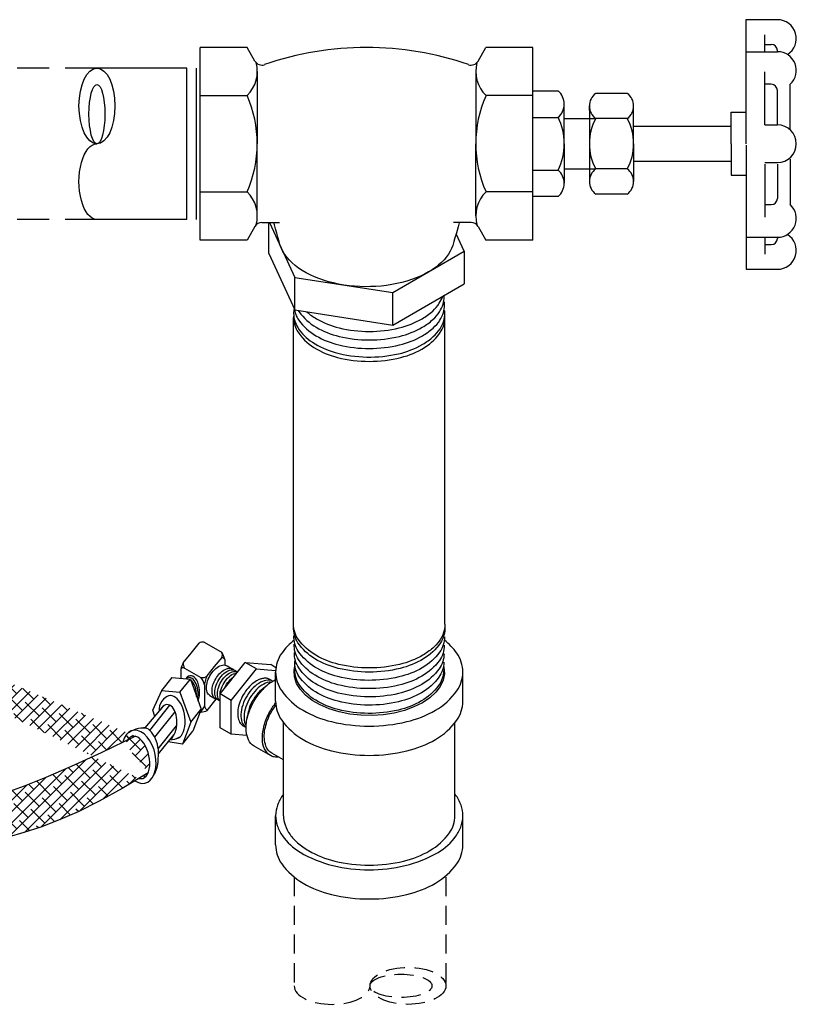
# Model space of a CAD drawing. Extents: x 25.5 to 58.6, y 40.1 to 73.6.
# Drawn here: x 46.5 to 58.6, y 40.6 to 56.1 of the extents above; entities that cross this region are included whole.
import ezdxf

# ---------------------------------------------------------------- set-up
doc = ezdxf.new("R2010")
doc.units = 0
doc.header["$MEASUREMENT"] = 0
doc.linetypes.add('DASHED', pattern=[0.75, 0.5, -0.25])
doc.layers.get('0').update_dxf_attribs({"linetype": 'CONTINUOUS'})
doc.layers.add('DRAIN', color=4, linetype='CONTINUOUS')
doc.layers.add('DRAINMN', color=4, linetype='CONTINUOUS')

# ---------------------------------------------------------------- blocks, each defined once
blk = doc.blocks.new('ELL')
at = {"extrusion": (0.806559, 0.127001, 0.57735)}
for p, q in [((45.703, 43.719), (45.985, 43.559)), ((45.397, 43.313), (45.654, 43.166)), ((45.644, 42.628), (45.653, 42.623))]:
    blk.add_line(p, q, dxfattribs=at)
at = {"extrusion": (0, 0.816497, 0.57735)}
for p, q in [((45.498, 43.546), (45.624, 43.703)), ((45.377, 43.396), (45.498, 43.546)), ((45.868, 43.335), (45.985, 43.48)), ((45.953, 42.907), (46.35, 43.402)), ((46.35, 43.402), (46.748, 43.366)), ((46.527, 43.3), (46.35, 43.402)), ((45.752, 43.19), (45.868, 43.335)), ((46.065, 43.348), (46.154, 43.297)), ((46.13, 42.805), (46.527, 43.3)), ((46.527, 43.3), (46.826, 43.273)), ((46.83, 43.318), (46.748, 43.366)), ((45.039, 42.961), (45.202, 43.164)), ((45.754, 42.648), (45.895, 42.824)), ((45.795, 42.88), (45.884, 42.829)), ((45.953, 42.377), (45.953, 42.907)), ((46.13, 42.805), (45.953, 42.907)), ((46.13, 42.275), (46.13, 42.805)), ((44.777, 42.373), (45.066, 42.717)), ((44.85, 42.335), (45.167, 42.729)), ((44.928, 42.229), (45.247, 42.626)), ((44.983, 42.046), (45.273, 42.406)), ((45.364, 42.118), (45.527, 42.321)), ((46.13, 42.275), (45.953, 42.377)), ((44.988, 41.965), (45.233, 42.27)), ((46.374, 42.253), (46.13, 42.275))]:
    blk.add_line(p, q, dxfattribs=at)
for p, q in [((46.028, 43.447), (46.028, 43.36)), ((45.338, 43.293), (45.338, 43.151)), ((45.196, 43.164), (45.488, 43.137)), ((45.325, 42.934), (45.488, 43.137)), ((45.488, 43.137), (45.659, 42.666)), ((44.9, 42.65), (45.039, 42.961)), ((45.033, 42.962), (45.325, 42.934)), ((45.708, 43.051), (45.708, 42.718)), ((45.325, 42.934), (45.496, 42.463)), ((44.928, 42.554), (44.9, 42.65)), ((45.496, 42.463), (45.659, 42.666)), ((45.659, 42.666), (45.527, 42.321)), ((45.496, 42.463), (45.364, 42.118)), ((45.364, 42.118), (45.14, 42.154))]:
    blk.add_line(p, q)
for points in [[(45.795, 42.88), (45.781, 42.891), (45.769, 42.904), (45.758, 42.919), (45.75, 42.937), (45.744, 42.958), (45.74, 42.98), (45.739, 43.004), (45.74, 43.029), (45.744, 43.056), (45.75, 43.083), (45.758, 43.111), (45.769, 43.138), (45.781, 43.166), (45.795, 43.192), (45.811, 43.218), (45.829, 43.242), (45.847, 43.265), (45.867, 43.286), (45.888, 43.305), (45.909, 43.321), (45.93, 43.335), (45.952, 43.346), (45.973, 43.354), (45.993, 43.359), (46.013, 43.361), (46.032, 43.36), (46.049, 43.355), (46.065, 43.348)], [(45.909, 42.82), (45.894, 42.824), (45.88, 42.831), (45.868, 42.84), (45.858, 42.852), (45.848, 42.865), (45.841, 42.88), (45.835, 42.897), (45.831, 42.916), (45.828, 42.935), (45.828, 42.956), (45.829, 42.978), (45.832, 43.001), (45.837, 43.025), (45.843, 43.049), (45.851, 43.073), (45.861, 43.096), (45.872, 43.12), (45.885, 43.143), (45.898, 43.165), (45.913, 43.187), (45.929, 43.207), (45.946, 43.225), (45.964, 43.243), (45.982, 43.258), (46, 43.272), (46.019, 43.284)], [(45.952, 42.797), (45.934, 42.803), (45.918, 42.812), (45.904, 42.824), (45.892, 42.84), (45.882, 42.859), (45.875, 42.88), (45.871, 42.903), (45.87, 42.929), (45.871, 42.956), (45.875, 42.984), (45.881, 43.014), (45.891, 43.043), (45.903, 43.073), (45.917, 43.102), (45.933, 43.13), (45.951, 43.156), (45.97, 43.182), (45.991, 43.205), (46.013, 43.225), (46.035, 43.243), (46.058, 43.258), (46.081, 43.27), (46.104, 43.278), (46.125, 43.283), (46.146, 43.285), (46.166, 43.283), (46.184, 43.277), (46.201, 43.268), (46.215, 43.255)], [(45.953, 42.795), (45.945, 42.802), (45.933, 42.818), (45.924, 42.836), (45.917, 42.857), (45.913, 42.88), (45.911, 42.906), (45.913, 42.933), (45.917, 42.961), (45.923, 42.99), (45.933, 43.019), (45.944, 43.049), (45.958, 43.078), (45.974, 43.106), (45.992, 43.132), (46.011, 43.157), (46.032, 43.18), (46.054, 43.201), (46.076, 43.218), (46.099, 43.233), (46.122, 43.245), (46.144, 43.253), (46.166, 43.258), (46.187, 43.26), (46.206, 43.258), (46.224, 43.252), (46.228, 43.25)], [(46.019, 43.284), (46.032, 43.291), (46.045, 43.297), (46.057, 43.301), (46.07, 43.305), (46.083, 43.308), (46.095, 43.309), (46.106, 43.31), (46.118, 43.309), (46.129, 43.307), (46.139, 43.304), (46.149, 43.3), (46.158, 43.294), (46.167, 43.288), (46.175, 43.28)], [(45.955, 42.909), (45.955, 42.91), (45.958, 42.938), (45.965, 42.967), (45.974, 42.996), (45.986, 43.025), (46, 43.054), (46.016, 43.082), (46.033, 43.108), (46.053, 43.133), (46.073, 43.156), (46.095, 43.176), (46.117, 43.194), (46.14, 43.209), (46.163, 43.22), (46.185, 43.229), (46.207, 43.233), (46.216, 43.234)], [(46.027, 42.999), (46.028, 43.001), (46.041, 43.03), (46.057, 43.058), (46.075, 43.084), (46.094, 43.109), (46.115, 43.131), (46.136, 43.152), (46.158, 43.169), (46.169, 43.176)], [(46.527, 43.113), (46.504, 43.098), (46.481, 43.082), (46.458, 43.064), (46.436, 43.043), (46.414, 43.022), (46.393, 42.999), (46.373, 42.974), (46.354, 42.948), (46.335, 42.921), (46.318, 42.893), (46.302, 42.864), (46.288, 42.835), (46.275, 42.806), (46.264, 42.776), (46.254, 42.746), (46.245, 42.716), (46.239, 42.687), (46.234, 42.658), (46.231, 42.63), (46.23, 42.602), (46.231, 42.576), (46.233, 42.551), (46.237, 42.527), (46.243, 42.505), (46.251, 42.484), (46.26, 42.465), (46.271, 42.448), (46.284, 42.432), (46.298, 42.419), (46.313, 42.408), (46.33, 42.399), (46.348, 42.393)], [(46.775, 43.109), (46.773, 43.11), (46.75, 43.118), (46.726, 43.122), (46.701, 43.123), (46.674, 43.12), (46.646, 43.114), (46.618, 43.104), (46.589, 43.09), (46.56, 43.073), (46.531, 43.053), (46.503, 43.03), (46.475, 43.004), (46.449, 42.976), (46.423, 42.946), (46.399, 42.913), (46.377, 42.879), (46.356, 42.843), (46.338, 42.807), (46.322, 42.77), (46.309, 42.733), (46.297, 42.695), (46.289, 42.659), (46.283, 42.623), (46.281, 42.588), (46.281, 42.554), (46.283, 42.523), (46.289, 42.493), (46.297, 42.466), (46.308, 42.442), (46.322, 42.42), (46.338, 42.401), (46.356, 42.386), (46.357, 42.385)], [(46.747, 43.093), (46.723, 43.09), (46.695, 43.084), (46.667, 43.074), (46.638, 43.06), (46.609, 43.043), (46.58, 43.024), (46.552, 43.001), (46.525, 42.975), (46.498, 42.947), (46.473, 42.916), (46.449, 42.884), (46.427, 42.85), (46.406, 42.815), (46.388, 42.778), (46.372, 42.742), (46.359, 42.704), (46.348, 42.667), (46.339, 42.631), (46.334, 42.595), (46.331, 42.56), (46.331, 42.527), (46.334, 42.495), (46.339, 42.466), (46.348, 42.439), (46.357, 42.418)], [(46.762, 43.115), (46.753, 43.122), (46.744, 43.129), (46.735, 43.135), (46.725, 43.14), (46.715, 43.144), (46.704, 43.147), (46.693, 43.15), (46.681, 43.152), (46.67, 43.153), (46.658, 43.153), (46.645, 43.153), (46.633, 43.151), (46.62, 43.149), (46.607, 43.146), (46.594, 43.142), (46.581, 43.138), (46.567, 43.133), (46.554, 43.127), (46.541, 43.12), (46.527, 43.113)], [(46.663, 43.017), (46.659, 43.015), (46.63, 42.995), (46.602, 42.972), (46.575, 42.946), (46.548, 42.918), (46.523, 42.888), (46.499, 42.855), (46.477, 42.821), (46.456, 42.786), (46.438, 42.75), (46.422, 42.713), (46.409, 42.676), (46.398, 42.638), (46.389, 42.602), (46.384, 42.566), (46.381, 42.531), (46.381, 42.527)]]:
    blk.add_lwpolyline(points)
for centre, radius, start, end in [((45.685, 43.605), 0.115, 80.6553, 121.645), ((45.876, 43.519), 0.115, 339.0255, 20.0152), ((45.668, 43.372), 0.367, 11.8001, 30.5875), ((45.963, 43.408), 0.0757, 31.2615, 73.5257), ((45.936, 43.122), 0.622, 153.8666, 164.0276), ((45.376, 43.276), 0.0418, 58.6596, 156.1968), ((45.475, 43.375), 0.0998, 167.9485, 219.2945), ((45.505, 43.026), 0.204, 6.8336, 43.2704), ((45.678, 43.276), 0.113, 258.9666, 310.608), ((46.014, 43.032), 0.306, 148.9021, 181.9837), ((45.219, 42.662), 0.223, 100.5773, 186.6897), ((45.431, 42.814), 0.293, 319.2961, 341.0126), ((45.655, 42.825), 0.202, 269.3551, 299.1714), ((45.855, 42.765), 0.154, 197.4846, 229.0103), ((44.75, 41.967), 0.404, 84.0632, 129.4778), ((45.142, 42.566), 0.381, 273.5929, 296.9413), ((44.474, 41.887), 0.509, 318.7817, 0.7918)]:
    blk.add_arc(centre, radius, start, end)
for centre, major_axis, ratio, start_param, end_param in [((45.495, 42.93), (0, 0.263), 0.521752, 4.170561, 6.903004), ((45.472, 42.9), (0, 0.263), 0.521752, 4.40424, 6.673135), ((45.449, 42.871), (0, 0.263), 0.521752, 4.692219, 5.949379), ((45.214, 42.544), (-0.057, 0.336), 0.54863, 3.166105, 6.628414), ((45.123, 42.46), (0.003, 0.279), 0.548753, 3.538148, 7.05615), ((44.68, 41.92), (-0.097, 0.414), 0.609709, 2.548938, 7.134256), ((44.796, 42.038), (-0.057, 0.336), 0.54863, 4.179142, 6.35707)]:
    blk.add_ellipse(centre, major_axis=major_axis, ratio=ratio, start_param=start_param, end_param=end_param)
at = {"layer": 'DRAINMN', "extrusion": (0, 0.816497, 0.57735)}
for p, q in [((46.826, 42.791), (46.826, 43.25)), ((49.762, 42.791), (49.762, 43.25)), ((46.95, 40.997), (46.95, 42.457)), ((49.638, 40.997), (49.638, 42.46)), ((46.744, 41.941), (46.487, 42.089)), ((46.95, 41.871), (46.765, 41.977)), ((46.826, 40.538), (46.826, 40.997)), ((49.762, 40.538), (49.762, 40.997))]:
    blk.add_line(p, q, dxfattribs=at)
at = {"layer": 'DRAINMN', "flags": 128}
for points in [[(49.134, 43.515, -0.072341), (48.771, 43.37, -0.058752), (48.294, 43.314, -0.058752), (47.817, 43.37, -0.072341), (47.454, 43.515, -0.106617), (47.183, 43.76, -0.156851), (47.106, 44)], [(49.479, 43.954, -0.162387), (49.411, 43.709, -0.111004), (49.144, 43.457, -0.074412), (48.778, 43.307, -0.059973), (48.292, 43.249, -0.060013), (47.807, 43.308, -0.074554), (47.441, 43.458, -0.111304), (47.176, 43.71, -0.162605), (47.108, 43.956)], [(49.482, 44, -0.083138), (49.46, 43.87, -0.072764), (49.391, 43.737, -0.059033), (49.289, 43.625, -0.047286), (49.134, 43.515)], [(47.115, 43.752, 0.066422), (46.921, 43.546, 0.156851), (46.826, 43.25, 0.156851), (46.921, 42.954, 0.106617), (47.256, 42.65, 0.072341), (47.704, 42.472, 0.058752), (48.294, 42.402, 0.058752), (48.883, 42.472, 0.072341), (49.332, 42.65, 0.106617), (49.667, 42.954, 0.156851), (49.762, 43.25, 0.156851), (49.667, 43.546, 0.066418), (49.472, 43.752, 0.066418)], [(49.475, 43.802, -0.157994), (49.398, 43.562, -0.106948), (49.124, 43.316, -0.0725), (48.757, 43.173, -0.059082), (48.278, 43.12, -0.059506), (47.8, 43.18, -0.074042), (47.442, 43.329, -0.11019), (47.18, 43.578, -0.160561), (47.113, 43.82)], [(49.471, 43.67, -0.158041), (49.394, 43.431, -0.106986), (49.121, 43.186, -0.072518), (48.756, 43.043, -0.059092), (48.278, 42.99, -0.059514), (47.802, 43.051, -0.074056), (47.445, 43.199, -0.110219), (47.184, 43.447, -0.160599), (47.117, 43.688)], [(49.467, 43.538, -0.158089), (49.39, 43.3, -0.107025), (49.118, 43.056, -0.072536), (48.754, 42.913, -0.059102), (48.278, 42.861, -0.059523), (47.804, 42.921, -0.074069), (47.448, 43.069, -0.110248), (47.188, 43.316, -0.160636), (47.121, 43.556)], [(49.463, 43.407, -0.158137), (49.386, 43.169, -0.107064), (49.115, 42.926, -0.072555), (48.753, 42.784, -0.059112), (48.278, 42.731, -0.059532), (47.805, 42.791, -0.074083), (47.451, 42.938, -0.110277), (47.192, 43.185, -0.160674), (47.125, 43.424)], [(49.458, 43.275, -0.158186), (49.382, 43.038, -0.107103), (49.112, 42.796, -0.072573), (48.751, 42.654, -0.059122), (48.278, 42.602, -0.059541), (47.807, 42.662, -0.074097), (47.454, 42.808, -0.110307), (47.196, 43.054, -0.160712), (47.129, 43.292)], [(46.487, 42.089, -0.160105), (46.399, 42.187, -0.10754), (46.361, 42.377, -0.072795), (46.394, 42.582, -0.059719), (46.499, 42.813, -0.060977), (46.655, 43.011, -0.081427), (46.826, 43.132)], [(46.826, 42.791, 0.156851), (46.921, 42.495, 0.106617), (47.256, 42.192, 0.072341), (47.704, 42.013, 0.058752), (48.294, 41.943, 0.058752), (48.883, 42.013, 0.072341), (49.332, 42.192, 0.106617), (49.667, 42.495, 0.156851), (49.762, 42.791)], [(46.875, 41.913, -0.06987), (46.803, 41.918, -0.078862), (46.744, 41.941, -0.082837), (46.692, 41.984, -0.072564), (46.651, 42.048, -0.104312), (46.617, 42.196, -0.071248), (46.646, 42.416, -0.05752), (46.732, 42.625, -0.04171), (46.826, 42.767, -0.037781)], [(46.765, 41.977, -0.185474), (46.673, 42.09, -0.113701), (46.653, 42.321, -0.077222), (46.726, 42.562, -0.05089), (46.829, 42.731, -0.045808)], [(46.947, 41.334, 0.074841), (46.855, 41.163, 0.086315), (46.826, 40.997, 0.081007), (46.851, 40.841, 0.071336), (46.932, 40.681, 0.10846), (47.209, 40.425, 0.073215), (47.725, 40.216, 0.059214), (48.29, 40.148, 0.059129), (48.855, 40.214, 0.072905), (49.373, 40.421, 0.107809), (49.653, 40.677, 0.072068), (49.736, 40.839, 0.082095), (49.762, 40.997, 0.085234), (49.734, 41.161, 0.074141), (49.644, 41.33)], [(46.95, 40.997, 0.083138), (46.974, 40.851, 0.072764), (47.052, 40.7, 0.059033), (47.168, 40.573, 0.047286), (47.343, 40.449)], [(47.343, 40.449, 0.072341), (47.754, 40.285, 0.058752), (48.294, 40.221, 0.058752), (48.833, 40.285, 0.072341), (49.244, 40.449, 0.106617), (49.551, 40.726, 0.156851), (49.638, 40.997)], [(46.826, 40.538, 0.156851), (46.921, 40.242, 0.106617), (47.256, 39.939, 0.072341), (47.704, 39.76, 0.058752), (48.294, 39.691, 0.058752), (48.883, 39.76, 0.072341), (49.332, 39.939, 0.106617), (49.667, 40.242, 0.156851), (49.762, 40.538)]]:
    blk.add_lwpolyline(points, format="xyb", dxfattribs=at)
at = {"layer": 'DRAINMN', "extrusion": (-2.38698e-15, 7.52176e-15, -1)}
blk.add_lwpolyline([(-49.459, 43.348), (-49.466, 43.326), (-49.472, 43.224), (-49.453, 43.123), (-49.407, 43.025), (-49.337, 42.932), (-49.243, 42.845), (-49.128, 42.768), (-48.994, 42.702), (-48.845, 42.648), (-48.683, 42.607), (-48.513, 42.581), (-48.338, 42.569), (-48.162, 42.573), (-47.988, 42.592), (-47.822, 42.626), (-47.666, 42.673), (-47.524, 42.734), (-47.4, 42.806), (-47.295, 42.887), (-47.213, 42.977), (-47.154, 43.073), (-47.122, 43.173), (-47.115, 43.275), (-47.129, 43.347)], dxfattribs=at)
blk = doc.blocks.new('A$C23296EC2')
at = {"layer": 'DRAIN'}
h = blk.add_hatch(dxfattribs=at)
h.set_pattern_fill('ANSI38', color=256, style=0)
h.set_pattern_definition([(45, (-39.67875, -40.60941), (-0.08838835, 0.08838835), []), (135, (-39.67875, -40.60941), (-0.26516504, 0.08838835), [0.3125, -0.1875])])
edge = h.paths.add_edge_path()
edge.add_line((8.595, 4.204), (8.057, 3.945))
edge.add_line((8.057, 3.945), (7.586, 3.729))
edge.add_line((7.586, 3.729), (7.186, 3.555))
edge.add_line((7.186, 3.555), (6.848, 3.42))
edge.add_line((6.848, 3.42), (6.56, 3.316))
edge.add_line((6.56, 3.316), (6.312, 3.239))
edge.add_line((6.312, 3.239), (6.092, 3.183))
edge.add_line((6.092, 3.183), (5.891, 3.142))
edge.add_line((5.891, 3.142), (5.699, 3.112))
edge.add_line((5.699, 3.112), (5.513, 3.091))
edge.add_line((5.513, 3.091), (5.334, 3.078))
edge.add_line((5.334, 3.078), (5.16, 3.072))
edge.add_line((5.16, 3.072), (4.991, 3.074))
edge.add_line((4.991, 3.074), (4.827, 3.083))
edge.add_line((4.827, 3.083), (4.666, 3.097))
edge.add_line((4.666, 3.097), (4.508, 3.117))
edge.add_line((4.508, 3.117), (4.353, 3.142))
edge.add_line((4.353, 3.142), (4.2, 3.171))
edge.add_line((4.2, 3.171), (4.048, 3.206))
edge.add_line((4.048, 3.206), (3.897, 3.246))
edge.add_line((3.897, 3.246), (3.747, 3.291))
edge.add_line((3.747, 3.291), (3.597, 3.343))
edge.add_line((3.597, 3.343), (3.446, 3.4))
edge.add_line((3.446, 3.4), (3.295, 3.463))
edge.add_line((3.295, 3.463), (3.143, 3.533))
edge.add_line((3.143, 3.533), (2.99, 3.609))
edge.add_line((2.99, 3.609), (2.838, 3.692))
edge.add_line((2.838, 3.692), (2.685, 3.782))
edge.add_line((2.685, 3.782), (2.534, 3.879))
edge.add_line((2.534, 3.879), (2.384, 3.984))
edge.add_line((2.384, 3.984), (2.236, 4.095))
edge.add_line((2.236, 4.095), (2.091, 4.215))
edge.add_line((2.091, 4.215), (1.949, 4.342))
edge.add_line((1.949, 4.342), (1.81, 4.477))
edge.add_line((1.81, 4.477), (1.677, 4.62))
edge.add_line((1.677, 4.62), (1.548, 4.771))
edge.add_line((1.548, 4.771), (1.425, 4.931))
edge.add_line((1.425, 4.931), (1.308, 5.098))
edge.add_line((1.308, 5.098), (1.198, 5.274))
edge.add_line((1.198, 5.274), (1.095, 5.459))
edge.add_line((1.095, 5.459), (1.001, 5.652))
edge.add_line((1.001, 5.652), (0.914, 5.857))
edge.add_line((0.914, 5.857), (0.836, 6.075))
edge.add_line((0.836, 6.075), (0.765, 6.309))
edge.add_line((0.765, 6.309), (0.703, 6.562))
edge.add_line((0.703, 6.562), (0.65, 6.836))
edge.add_line((0.65, 6.836), (0.604, 7.134))
edge.add_line((0.604, 7.134), (0.566, 7.458))
edge.add_ellipse((8.623, 3.873), major_axis=(0.081, -0.331), ratio=0.539466, start_angle=-16.9089, end_angle=209.0561)
edge.add_line((8.794, 3.632), (8.387, 3.384))
edge.add_line((8.387, 3.384), (8.025, 3.184))
edge.add_line((8.025, 3.184), (7.694, 3.019))
edge.add_line((7.694, 3.019), (7.389, 2.886))
edge.add_line((7.389, 2.886), (7.108, 2.778))
edge.add_line((7.108, 2.778), (6.845, 2.693))
edge.add_line((6.845, 2.693), (6.597, 2.623))
edge.add_line((6.597, 2.623), (6.36, 2.566))
edge.add_line((6.36, 2.566), (6.132, 2.516))
edge.add_line((6.132, 2.516), (5.91, 2.473))
edge.add_line((5.91, 2.473), (5.695, 2.439))
edge.add_line((5.695, 2.439), (5.484, 2.412))
edge.add_line((5.484, 2.412), (5.279, 2.394))
edge.add_line((5.279, 2.394), (5.077, 2.385))
edge.add_line((5.077, 2.385), (4.879, 2.386))
edge.add_line((4.879, 2.386), (4.683, 2.397))
edge.add_line((4.683, 2.397), (4.489, 2.418))
edge.add_line((4.489, 2.418), (4.296, 2.448))
edge.add_line((4.296, 2.448), (4.106, 2.488))
edge.add_line((4.106, 2.488), (3.917, 2.535))
edge.add_line((3.917, 2.535), (3.731, 2.59))
edge.add_line((3.731, 2.59), (3.547, 2.652))
edge.add_line((3.547, 2.652), (3.364, 2.719))
edge.add_line((3.364, 2.719), (3.184, 2.791))
edge.add_line((3.184, 2.791), (3.006, 2.868))
edge.add_line((3.006, 2.868), (2.83, 2.951))
edge.add_line((2.83, 2.951), (2.657, 3.039))
edge.add_line((2.657, 3.039), (2.487, 3.135))
edge.add_line((2.487, 3.135), (2.319, 3.24))
edge.add_line((2.319, 3.24), (2.155, 3.354))
edge.add_line((2.155, 3.354), (1.993, 3.478))
edge.add_line((1.993, 3.478), (1.835, 3.614))
edge.add_line((1.835, 3.614), (1.681, 3.761))
edge.add_line((1.681, 3.761), (1.531, 3.918))
edge.add_line((1.531, 3.918), (1.387, 4.082))
edge.add_line((1.387, 4.082), (1.249, 4.249))
edge.add_line((1.249, 4.249), (1.119, 4.416))
edge.add_line((1.119, 4.416), (0.998, 4.582))
edge.add_line((0.998, 4.582), (0.886, 4.741))
edge.add_line((0.886, 4.741), (0.786, 4.893))
edge.add_line((0.786, 4.893), (0.697, 5.034))
edge.add_line((0.697, 5.034), (0.618, 5.167))
edge.add_line((0.618, 5.167), (0.548, 5.295))
edge.add_line((0.548, 5.295), (0.486, 5.423))
edge.add_line((0.486, 5.423), (0.429, 5.552))
edge.add_line((0.429, 5.552), (0.376, 5.687))
edge.add_line((0.376, 5.687), (0.325, 5.831))
edge.add_line((0.325, 5.831), (0.275, 5.987))
edge.add_line((0.275, 5.987), (0.225, 6.157))
edge.add_line((0.225, 6.157), (0.176, 6.343))
edge.add_line((0.176, 6.343), (0.129, 6.542))
edge.add_line((0.129, 6.542), (0.087, 6.753))
edge.add_line((0.087, 6.753), (0.052, 6.976))
edge.add_line((0.052, 6.976), (0.024, 7.21))
edge.add_line((0.024, 7.21), (0.006, 7.453))
edge.add_line((0.006, 7.453), (0, 7.683))
edge.add_line((0.096, 7.738), (0.414, 7.554))
edge.add_line((0, 7.683), (0.096, 7.738))
edge.add_line((0.414, 7.554), (0.538, 7.626))
edge.add_line((0.566, 7.458), (0.555, 7.496))
edge.add_line((0.555, 7.496), (0.546, 7.538))
edge.add_line((0.546, 7.538), (0.54, 7.581))
edge.add_line((0.54, 7.581), (0.538, 7.626))
at = {"linetype": 'DASHED', "ltscale": 0.6}
for p, q in [((11.083, 1.994, -57.256), (11.083, 0.289, -57.256)), ((13.463, 1.994, -57.256), (13.463, 0.289, -57.256))]:
    blk.add_line(p, q, dxfattribs=at)
for points in [[(8.794, 3.632), (8.387, 3.384), (8.025, 3.184), (7.694, 3.019), (7.389, 2.886), (7.108, 2.778), (6.845, 2.693), (6.597, 2.623), (6.36, 2.566), (6.132, 2.516), (5.91, 2.473), (5.695, 2.439), (5.484, 2.412), (5.279, 2.394), (5.077, 2.385), (4.879, 2.386), (4.683, 2.397), (4.489, 2.418), (4.296, 2.448), (4.106, 2.488), (3.917, 2.535), (3.731, 2.59), (3.547, 2.652), (3.364, 2.719), (3.184, 2.791), (3.006, 2.868), (2.83, 2.951), (2.657, 3.039), (2.487, 3.135), (2.319, 3.24), (2.155, 3.354), (1.993, 3.478), (1.835, 3.614), (1.681, 3.761), (1.531, 3.918), (1.387, 4.082), (1.249, 4.249), (1.119, 4.416), (0.998, 4.582), (0.886, 4.741), (0.786, 4.893), (0.697, 5.034), (0.618, 5.167), (0.548, 5.295), (0.486, 5.423), (0.429, 5.552), (0.376, 5.687), (0.325, 5.831), (0.275, 5.987), (0.225, 6.157), (0.176, 6.343), (0.129, 6.542), (0.087, 6.753), (0.052, 6.976), (0.024, 7.21), (0.006, 7.453), (0, 7.683)], [(8.595, 4.204), (8.057, 3.945), (7.586, 3.729), (7.186, 3.555), (6.848, 3.42), (6.56, 3.316), (6.312, 3.239), (6.092, 3.183), (5.891, 3.142), (5.699, 3.112), (5.513, 3.091), (5.334, 3.078), (5.16, 3.072), (4.991, 3.074), (4.827, 3.083), (4.666, 3.097), (4.508, 3.117), (4.353, 3.142), (4.2, 3.171), (4.048, 3.206), (3.897, 3.246), (3.747, 3.291), (3.597, 3.343), (3.446, 3.4), (3.295, 3.463), (3.143, 3.533), (2.99, 3.609), (2.838, 3.692), (2.685, 3.782), (2.534, 3.879), (2.384, 3.984), (2.236, 4.095), (2.091, 4.215), (1.949, 4.342), (1.81, 4.477), (1.677, 4.62), (1.548, 4.771), (1.425, 4.931), (1.308, 5.098), (1.198, 5.274), (1.095, 5.459), (1.001, 5.652), (0.914, 5.857), (0.836, 6.075), (0.765, 6.309), (0.703, 6.562), (0.65, 6.836), (0.604, 7.134), (0.566, 7.458)]]:
    blk.add_lwpolyline(points)
blk.add_ellipse((8.623, 3.873), major_axis=(0.081, -0.331), ratio=0.539466, start_param=-0.295116, end_param=3.648717)
for centre, major_axis, ratio in [((12.868, 0.289, -57.256), (0.595, 0), 0.488191), ((12.759, 0.289, -57.256), (-0.486, 0), 0.37585)]:
    blk.add_ellipse(centre, major_axis=major_axis, ratio=ratio, dxfattribs=at)
blk.add_ellipse((11.678, 0.289, -57.256), major_axis=(0.595, 0), ratio=0.488191, start_param=3.141593, end_param=6.283185, dxfattribs=at)
blk.add_blockref('ELL', (-36.033, -38.039))

msp = doc.modelspace()

# ---------------------------------------------------------------- linework, layer by layer
at = {"extrusion": (-0.707107, -0.408248, 0.57735)}
msp.add_line((51.541, 51.891), (51.541, 51.891), dxfattribs=at)
at = {"layer": 'DRAIN', "linetype": 'DASHED'}
for p, q in [((47.669, 55.294, -1.299), (46.118, 55.294, -1.074)), ((47.669, 52.919, -1.299), (45.467, 52.919, -0.888))]:
    msp.add_line(p, q, dxfattribs=at)
at = {"layer": 'DRAINMN'}
for p, q in [((57.851, 54.107), (57.851, 56.053)), ((57.851, 56.053), (58.344, 56.053)), ((58.147, 55.551), (58.147, 55.817)), ((49.287, 52.596), (49.287, 55.617)), ((50.023, 55.617), (49.287, 55.617)), ((50.147, 55.403), (50.023, 55.617)), ((53.647, 55.403), (53.771, 55.617)), ((54.508, 55.617), (53.771, 55.617)), ((54.508, 52.596), (54.508, 55.617)), ((58.147, 55.666), (58.246, 55.666)), ((57.851, 55.551), (58.344, 55.551)), ((58.344, 55.551), (58.344, 55.568)), ((49.078, 55.294, -1.299), (47.669, 55.294, -1.299)), ((50.183, 55.24), (50.183, 54.107)), ((53.611, 55.24), (53.611, 54.107)), ((58.147, 54.402), (58.147, 55.235)), ((58.246, 55.039), (58.147, 55.039)), ((58.544, 54.323), (58.544, 55.039)), ((49.287, 54.862), (50.023, 54.862)), ((54.508, 54.862), (53.771, 54.862)), ((54.902, 54.934), (54.508, 54.934)), ((55.987, 54.896), (55.492, 54.896)), ((58.344, 54.402), (58.344, 54.941)), ((54.999, 54.107), (54.999, 54.728)), ((55.393, 54.627), (55.393, 54.699)), ((56.086, 54.107), (56.086, 54.699)), ((54.508, 54.521), (54.902, 54.521)), ((55.393, 54.627), (55.393, 53.587)), ((57.615, 54.107), (57.615, 54.6)), ((57.615, 54.6), (57.851, 54.6)), ((54.999, 54.501), (55.492, 54.501)), ((55.987, 54.501), (55.492, 54.501)), ((56.086, 54.382), (57.615, 54.382)), ((58.147, 54.402), (58.344, 54.402)), ((50.183, 52.974), (50.183, 54.107)), ((53.611, 52.974), (53.611, 54.107)), ((54.999, 54.107), (54.999, 53.486)), ((56.086, 54.107), (56.086, 53.514)), ((57.615, 54.107), (57.615, 53.614)), ((57.851, 54.084), (57.851, 52.138)), ((56.086, 53.831), (57.615, 53.831)), ((58.147, 53.811), (58.344, 53.811)), ((58.147, 53.788), (58.147, 52.956)), ((58.344, 53.788), (58.344, 53.249)), ((58.544, 53.867), (58.544, 53.151)), ((54.508, 53.693), (54.902, 53.693)), ((54.999, 53.713), (55.492, 53.713)), ((55.987, 53.712), (55.492, 53.712)), ((57.615, 53.614), (57.851, 53.614)), ((55.393, 53.587), (55.393, 53.514)), ((49.287, 53.351), (50.023, 53.351)), ((54.508, 53.351), (53.771, 53.351)), ((55.987, 53.317), (55.492, 53.317)), ((54.902, 53.279), (54.508, 53.279)), ((58.246, 53.151), (58.147, 53.151)), ((49.078, 52.919, -1.299), (47.669, 52.919, -1.299)), ((50.256, 52.874), (50.533, 52.874)), ((53.538, 52.874), (53.261, 52.874)), ((50.147, 52.811), (50.023, 52.596)), ((53.647, 52.811), (53.771, 52.596)), ((50.023, 52.596), (49.287, 52.596)), ((54.508, 52.596), (53.771, 52.596)), ((57.851, 52.639), (58.344, 52.639)), ((58.147, 52.639), (58.147, 52.374)), ((58.147, 52.524), (58.246, 52.524)), ((58.344, 52.639), (58.344, 52.622)), ((57.851, 52.138), (58.344, 52.138))]:
    msp.add_line(p, q, dxfattribs=at)
at = {"layer": 'DRAINMN', "extrusion": (0, 0.816497, 0.57735)}
for p, q in [((49.078, 52.919, -1.299), (49.078, 55.294, -1.299)), ((49.228, 52.919, -1.299), (49.228, 55.294, -1.299))]:
    msp.add_line(p, q, dxfattribs=at)
at = {"layer": 'DRAINMN', "extrusion": (-0.707107, -0.408248, 0.57735)}
for p, q in [((50.364, 52.385), (50.364, 52.874)), ((50.373, 52.874), (50.775, 52.01)), ((53.431, 52.42), (53.304, 52.694)), ((50.364, 52.385), (50.775, 51.499)), ((52.308, 51.772), (53.431, 52.42)), ((53.431, 52.42), (53.431, 51.91)), ((52.869, 52.096), (52.869, 52.096)), ((50.775, 52.01), (52.308, 51.772)), ((50.775, 51.499), (50.775, 52.01)), ((52.308, 51.262), (53.431, 51.91)), ((52.308, 51.262), (52.308, 51.772)), ((50.775, 51.499), (52.308, 51.262))]:
    msp.add_line(p, q, dxfattribs=at)
at = {"layer": 'DRAINMN', "extrusion": (0.707107, -0.408248, 0.57735)}
for p, q in [((50.752, 46.571), (50.752, 51.379)), ((53.128, 46.571), (53.128, 51.379))]:
    msp.add_line(p, q, dxfattribs=at)
at = {"layer": 'DRAINMN', "extrusion": (-3.0499e-13, -9.3958e-14, -1)}
msp.add_lwpolyline([(-50.545, 52.513), (-50.525, 52.576), (-50.506, 52.64), (-50.488, 52.704), (-50.47, 52.77), (-50.453, 52.836), (-50.444, 52.874)], dxfattribs=at)
at = {"layer": 'DRAINMN', "extrusion": (1.12183e-13, -1.29175e-14, -1)}
msp.add_lwpolyline([(-53.35, 52.874), (-53.349, 52.867), (-53.334, 52.806), (-53.318, 52.747), (-53.302, 52.687), (-53.285, 52.629), (-53.267, 52.571), (-53.249, 52.513)], dxfattribs=at)
at = {"layer": 'DRAINMN', "extrusion": (-1.00486e-14, -4.87693e-14, -1)}
msp.add_lwpolyline([(-51.541, 51.891), (-51.459, 51.905), (-51.379, 51.923), (-51.3, 51.943), (-51.224, 51.966), (-51.15, 51.991), (-51.08, 52.019), (-51.012, 52.05), (-50.948, 52.083), (-50.888, 52.119), (-50.832, 52.156), (-50.779, 52.195), (-50.732, 52.237), (-50.688, 52.28), (-50.65, 52.324), (-50.616, 52.369), (-50.587, 52.416), (-50.564, 52.464), (-50.545, 52.512)], dxfattribs=at)
at = {"layer": 'DRAINMN', "extrusion": (3.77607e-14, -1.49118e-14, -1)}
msp.add_lwpolyline([(-53.249, 52.512), (-53.231, 52.466), (-53.209, 52.42), (-53.182, 52.375), (-53.15, 52.331), (-53.114, 52.288), (-53.073, 52.246), (-53.028, 52.206), (-52.979, 52.168), (-52.926, 52.131), (-52.869, 52.096)], dxfattribs=at)
at = {"layer": 'DRAINMN', "extrusion": (5.3383e-15, -9.51819e-15, -1)}
msp.add_lwpolyline([(-52.869, 52.096), (-52.808, 52.063), (-52.743, 52.032), (-52.674, 52.003), (-52.603, 51.976), (-52.529, 51.953), (-52.453, 51.932), (-52.374, 51.913), (-52.294, 51.898), (-52.212, 51.885), (-52.129, 51.875), (-52.045, 51.868), (-51.961, 51.865), (-51.876, 51.864), (-51.791, 51.866), (-51.707, 51.871), (-51.624, 51.88), (-51.541, 51.891)], dxfattribs=at)
at = {"layer": 'DRAINMN', "flags": 128}
for points in [[(52.769, 51.362, 0.052104), (52.935, 51.482, 0.066389), (53.039, 51.604, 0.062901), (53.092, 51.715, 0.062901)], [(52.772, 51.228, 0.052093), (52.938, 51.349, 0.066371), (53.043, 51.471, 0.067812), (53.099, 51.591, 0.075916), (53.117, 51.709, 0.01534), (53.117, 51.733)], [(52.775, 51.094, 0.052081), (52.942, 51.215, 0.066354), (53.047, 51.338, 0.067824), (53.104, 51.459, 0.075933), (53.122, 51.577, 0.015304), (53.121, 51.601, 0.015228), (53.119, 51.625)], [(50.76, 51.511, 0.020774), (50.755, 51.478, 0.020968), (50.754, 51.445, 0.14558), (50.82, 51.223, 0.103127), (51.049, 50.993, 0.07899), (51.407, 50.832, 0.061956), (51.902, 50.761, 0.060852), (52.399, 50.812, 0.07493), (52.778, 50.961)], [(50.761, 51.528, 0.126275), (50.835, 51.339, 0.106613), (51.104, 51.094, 0.072339), (51.465, 50.951, 0.058751), (51.94, 50.895, 0.058751), (52.414, 50.951, 0.07234), (52.775, 51.094)], [(50.825, 51.491, 0.01491), (50.839, 51.471, 0.106576), (51.108, 51.228, 0.072322), (51.467, 51.085, 0.058742), (51.94, 51.029, 0.058745), (52.413, 51.085, 0.072333), (52.772, 51.228)], [(50.962, 51.47, 0.053866), (51.111, 51.362, 0.072304), (51.469, 51.219, 0.058733), (51.94, 51.163, 0.058739), (52.411, 51.219, 0.072326), (52.769, 51.362)], [(52.778, 50.961, 0.05207), (52.945, 51.082, 0.066337), (53.051, 51.205, 0.067836), (53.108, 51.327, 0.07595), (53.126, 51.445, 0.015269), (53.125, 51.469, 0.015194), (53.123, 51.493)], [(50.755, 51.425, 0.168703), (50.811, 51.172, 0.116648), (51.072, 50.911, 0.077052), (51.441, 50.755, 0.061429), (51.938, 50.693, 0.061387), (52.436, 50.754, 0.076896), (52.806, 50.91, 0.116323), (53.068, 51.171, 0.168509), (53.125, 51.423)]]:
    msp.add_lwpolyline(points, format="xyb", dxfattribs=at)
at = {"layer": 'DRAINMN'}
for centre, radius, start, end in [((58.344, 55.757), 0.295, 301.9343, 89.9999), ((51.897, 50.759), 4.859, 70.7823, 109.2177), ((58.246, 55.568), 0.0977, 0, 90), ((58.344, 55.256), 0.295, 312.8436, 89.9999), ((49.659, 55.24), 0.525, 313.9815, 15.4038), ((50.256, 55.466), 0.126, 210, 289.2177), ((53.538, 55.466), 0.126, 250.7823, 330), ((54.136, 55.24), 0.525, 164.5962, 226.0185), ((58.246, 54.941), 0.0977, 0, 90), ((48.325, 54.107), 1.859, 336.0245, 23.9755), ((55.47, 54.107), 1.859, 156.0245, 203.9755), ((54.731, 54.728), 0.268, 309.4624, 50.5376), ((55.639, 54.699), 0.246, 126.6086, 233.3914), ((55.841, 54.699), 0.246, 306.6086, 53.3914), ((54.074, 54.107), 0.926, 0, 26.5594), ((56.228, 54.107), 0.835, 151.7737, 180), ((55.252, 54.107), 0.835, 0, 28.2263), ((58.344, 54.107), 0.295, 270.0001, 89.9999), ((54.074, 54.107), 0.926, 333.4406, 0), ((56.228, 54.107), 0.835, 180, 208.2263), ((55.252, 54.107), 0.835, 331.7737, 0), ((54.731, 53.486), 0.268, 309.4624, 50.5376), ((55.639, 53.514), 0.246, 126.6086, 233.3914), ((55.841, 53.514), 0.246, 306.6086, 53.3914), ((49.659, 52.974), 0.525, 344.5962, 46.0185), ((54.136, 52.974), 0.525, 133.9815, 195.4038), ((58.246, 53.249), 0.0977, 270, 0), ((58.344, 52.935), 0.295, 270.0001, 47.1564), ((50.256, 52.747), 0.126, 90, 150), ((53.538, 52.747), 0.126, 30, 90), ((58.344, 52.433), 0.295, 270.0001, 58.0657), ((58.246, 52.622), 0.0977, 270, 360)]:
    msp.add_arc(centre, radius, start, end, dxfattribs=at)
for centre, major_axis, ratio in [((47.669, 54.7, -1.299), (0, 0.594), 0.474811), ((47.669, 54.572, -1.299), (0, -0.465), 0.269358)]:
    msp.add_ellipse(centre, major_axis=major_axis, ratio=ratio, dxfattribs=at)
at = {"layer": 'DRAINMN', "extrusion": (-2.22045e-16, 3.33067e-16, -1)}
msp.add_ellipse((47.669, 53.513, -1.299), major_axis=(0, -0.594), ratio=0.474811, start_param=0, end_param=3.141593, dxfattribs=at)

# ---------------------------------------------------------------- block references
msp.add_blockref('A$C23296EC2', (39.679, 40.609))

doc.saveas('drawing.dxf')
